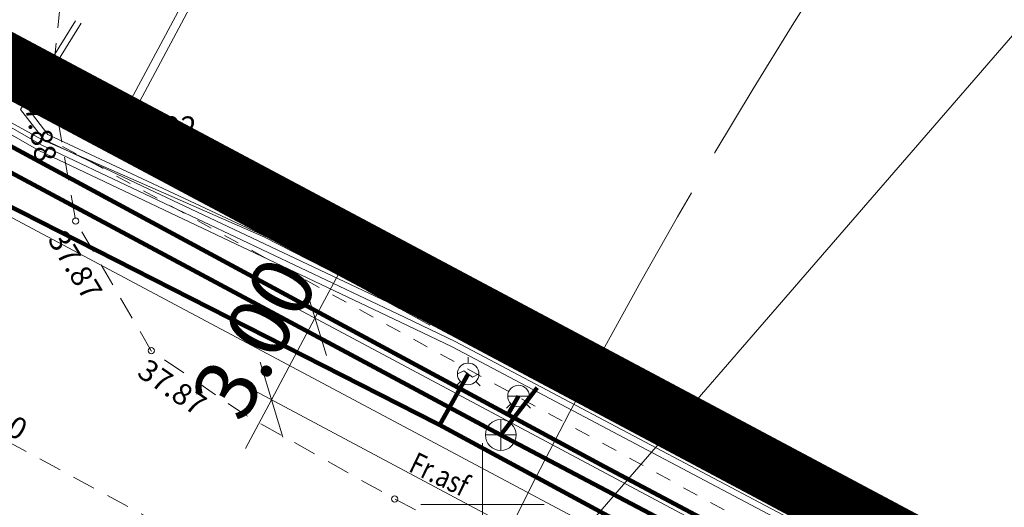
# Model space of a CAD drawing. Units: metres. Extents: x 544745 to 546654, y 6584179 to 6586809.
# Drawn here: x 545235 to 545267, y 6585200 to 6585216 of the extents above; entities that cross this region are included whole.
import ezdxf
from ezdxf.enums import TextEntityAlignment as Align

# ---------------------------------------------------------------- set-up
doc = ezdxf.new("R2010")
doc.units = ezdxf.units.M
doc.header["$PDSIZE"] = 0.1
for name, pattern in [('ACAD_ISO02W100', [15, 12, -3]), ('ASFBET', [2.5, 1.5, -1]), ('CENTER', [2, 1.25, -0.25, 0.25, -0.25]), ('KATASTRIPIIR', [0.02, 0.01, 0.01]), ('KRUUSKILL', [2, 1, -1])]:
    doc.linetypes.add(name, pattern=pattern)
doc.layers.add('00_planeeritava ala piir', color=7, linetype='Continuous')
for name, color, linetype, lineweight in [('0_TULETÕRJE VEEVÕTUKOHT_R', 1, 'Continuous', 20), ('0_VTRASS', 4, 'Continuous', 20), ('AED', 8, 'Continuous', 9), ('AS_dim_LS-AP', 7, 'Continuous', 13), ('AS_dim_LS-AP @ 0.5', 7, 'Continuous', 13), ('AS_dim_LS-AP @ 1', 7, 'Continuous', 13), ('GKAEV', 8, 'Continuous', 9), ('GTRASS', 8, 'Continuous', 9), ('kkaev', 8, 'Continuous', 9), ('KORGUS', 8, 'Continuous', 9), ('KPKAABEL', 8, 'Continuous', 9), ('KTRASS', 8, 'Continuous', 9), ('MPKAABEL', 8, 'Continuous', 9), ('PIIR', 240, 'Continuous', 9), ('POST', 8, 'Continuous', 9), ('SITRASS', 8, 'Continuous', 9), ('TEE', 8, 'Continuous', 9), ('VKAEV', 8, 'Continuous', 9), ('VORK', 8, 'Continuous', 9), ('VTRASS', 8, 'Continuous', 9)]:
    doc.layers.add(name, color=color, linetype=linetype, lineweight=lineweight)
doc.styles.add('DIM_STYLE', font='ROMANS.shx', dxfattribs={"width": 0.8, "bigfont": '@extfont2.shx'})
doc.styles.add('ITALIC', font='italic.shx')
doc.styles.add('romanc', font='romanc.shx')
doc.styles.add('romans', font='romans.shx')
doc.styles.add('Swis Lt BT', font='swissl.ttf')
doc.linetypes.add('-G-', pattern='A,10,-1.5,["G",romans,S=1.4,R=0,X=-0.7,Y=-0.7],-1.5,10,-3', length=26)
doc.linetypes.add('-K-', pattern='A,10,-1.5,["K",romans,S=1.4,R=0,X=-0.7,Y=-0.7],-1.5,10,-3', length=26)
doc.linetypes.add('-S-', pattern='A,10,-1.5,["S",romans,S=1.4,R=0,X=-0.7,Y=-0.7],-1.5,10,-3', length=26)
doc.linetypes.add('-V-', pattern='A,10,-1.5,["V",romans,S=1.4,R=0,X=-0.7,Y=-0.7],-1.5,10,-3', length=26)
doc.linetypes.add('EP_KBL', pattern='A,8,-2,[138,mkm.shx,S=1,R=0,X=0,Y=0],1,[138,mkm.shx,S=1,R=0,X=0,Y=0],4,[138,mkm.shx,S=1,R=180,X=0,Y=0],1,[138,mkm.shx,S=1,R=180,X=0,Y=0],-2', length=18)
doc.linetypes.add('LA_AED', pattern='A,2.5,[136,mkm.shx,S=0.8,R=0,X=0,Y=0],2.5', length=5)
doc.linetypes.add('MP_KBL', pattern='A,8,-2,[138,mkm.shx,S=1,R=0,X=0,Y=0],6,[138,mkm.shx,S=1,R=180,X=0,Y=0],-2', length=18)
doc.dimstyles.new('dim_Sweco$1', dxfattribs={"dimscale": 0, "dimtxt": 2, "dimasz": 1.8, "dimexe": 0.8, "dimexo": 0, "dimgap": 0.4, "dimtad": 1, "dimzin": 0, "dimdsep": 46, "dimtxsty": 'Swis Lt BT', "dimblk": 'OBLIQUE', "dimcen": 0.09, "dimadec": 4, "dimazin": 0, "dimtfac": 1, "dimtix": 1, "dimtmove": 0, "dimatfit": 3, "dimfxl": 0.5, "dimtolj": 1, "dimtzin": 0, "dimarcsym": 0})

# ---------------------------------------------------------------- blocks, each defined once
blk = doc.blocks.new('ELKAPP')
at = {"color": 0, "linetype": 'Continuous'}
for p, q in [((1.195, 0.597), (-1.195, 0.597)), ((-1.195, 0.597), (-1.195, -0.597)), ((-0.271, 0.597), (-0.271, -0.597)), ((0.271, 0.597), (0.271, -0.597)), ((1.195, -0.597), (1.195, 0.597)), ((-1.195, -0.597), (1.195, -0.597))]:
    blk.add_line(p, q, dxfattribs=at)
blk = doc.blocks.new('VESIIB')
at = {"color": 0, "linetype": 'Continuous'}
for p, q in [((-0.7, 0), (0.7, 0)), ((-0.495, -0.495), (-0.774, -0.774)), ((0.495, -0.495), (0.774, -0.774))]:
    blk.add_line(p, q, dxfattribs=at)
blk.add_circle((0, 0), 0.7, dxfattribs=at)
blk = doc.blocks.new('kakaev')
at = {"color": 0, "linetype": 'Continuous'}
for p, q in [((0, -1), (0, 1)), ((-1, 0), (1, 0))]:
    blk.add_line(p, q, dxfattribs=at)
blk.add_circle((0, 0), 1, dxfattribs=at)
blk = doc.blocks.new('GAKAPE')
at = {"color": 0, "linetype": 'Continuous'}
for p, q in [((0, 0.7), (0, 1.095)), ((-0.7, -0.004), (-0.277, 0.208)), ((-0.277, 0.208), (0.277, -0.208)), ((0.277, -0.208), (0.7, 0.004)), ((-0.495, -0.495), (-0.774, -0.774)), ((0.495, -0.495), (0.774, -0.774))]:
    blk.add_line(p, q, dxfattribs=at)
blk.add_circle((0, 0), 0.7, dxfattribs=at)
blk = doc.blocks.new('VKORIS')
at = {"color": 0, "linetype": 'Continuous'}
for p, q in [((0, 4), (0, -4)), ((-4, 0), (4, 0))]:
    blk.add_line(p, q, dxfattribs=at)
blk = doc.blocks.new('_OBLIQUE')
at = {"color": 0, "linetype": 'ByBlock'}
blk.add_line((-0.5, -0.5), (0.5, 0.5), dxfattribs=at)
blk = doc.blocks.new('*D306')
at = {"layer": 'AS_dim_LS-AP', "color": 0, "lineweight": -2, "transparency": 16777216}
for p, q in [((545244.563, 6585206.054), (545245.41, 6585207.642)), ((545243.152, 6585203.406), (545244.563, 6585206.054)), ((545243.152, 6585203.406), (545242.305, 6585201.818))]:
    blk.add_line(p, q, dxfattribs=at)
at = {"layer": 'AS_dim_LS-AP', "color": 0, "linetype": 'ByBlock', "lineweight": -2, "transparency": 16777216}
for p, q in [((545259.016, 6585198.349), (545243.857, 6585206.43)), ((545257.605, 6585195.701), (545242.446, 6585203.783))]:
    blk.add_line(p, q, dxfattribs=at)
at = {"layer": 'Defpoints', "color": 0, "transparency": 16777216}
for p in [(545244.563, 6585206.054), (545259.016, 6585198.349), (545257.605, 6585195.701)]:
    blk.add_point(p, dxfattribs=at)
at = {"layer": 'AS_dim_LS-AP', "color": 0, "lineweight": -2, "transparency": 16777216, "xscale": 1.8, "yscale": 1.8, "zscale": 1.8}
for p, rotation in [((545244.563, 6585206.054), 241.9375077907701), ((545243.152, 6585203.406), 61.93750779077016)]:
    blk.add_blockref('_OBLIQUE', p, dxfattribs=dict(at, rotation=rotation))
at = {"layer": 'AS_dim_LS-AP', "color": 0, "transparency": 16777216, "insert": (545242.598, 6585205.402), "char_height": 2, "attachment_point": 5, "rotation": 61.9375, "style": 'Swis Lt BT'}
blk.add_mtext('\\A1;3.00', dxfattribs=at)
blk = doc.blocks.new('*D307')
at = {"layer": 'AS_dim_LS-AP', "color": 0, "linetype": 'ByBlock', "lineweight": -2, "transparency": 16777216}
for p, q in [((545259.016, 6585198.349), (545264.847, 6585195.241)), ((545257.605, 6585195.701), (545263.435, 6585192.593))]:
    blk.add_line(p, q, dxfattribs=at)
at = {"layer": 'AS_dim_LS-AP', "color": 0, "lineweight": -2, "transparency": 16777216}
blk.add_line((545263.082, 6585192.781), (545264.494, 6585195.429), dxfattribs=at)
at = {"layer": 'Defpoints', "color": 0, "transparency": 16777216}
for p in [(545259.016, 6585198.349), (545257.605, 6585195.701), (545264.494, 6585195.429)]:
    blk.add_point(p, dxfattribs=at)
at = {"layer": 'AS_dim_LS-AP', "color": 0, "lineweight": -2, "transparency": 16777216, "xscale": 0.9, "yscale": 0.9, "zscale": 0.9}
for p, rotation in [((545264.494, 6585195.429), 61.9375077907701), ((545263.082, 6585192.781), 241.9375077907701)]:
    blk.add_blockref('_OBLIQUE', p, dxfattribs=dict(at, rotation=rotation))
at = {"layer": 'AS_dim_LS-AP', "color": 0, "transparency": 16777216, "insert": (545263.158, 6585194.441), "char_height": 1, "attachment_point": 5, "rotation": 61.9375, "style": 'Swis Lt BT'}
blk.add_mtext('\\A1;3.00', dxfattribs=at)
blk = doc.blocks.new('*U371')
at = {"layer": 'AS_dim_LS-AP @ 0.5'}
dim = blk.add_aligned_dim(p1=(545257.605, 6585195.701), p2=(545259.016, 6585198.349), distance=-6.207, dimstyle='dim_Sweco$1', override={"dimscale": 0.5, "dimtix": 1, "dimtofl": 1, "dimtmove": 0, "dimatfit": 3}, dxfattribs=at)
dim.commit()
dim.dimension.update_dxf_attribs({"geometry": '*D307', "text_midpoint": (545263.158, 6585194.441)})
at = {"layer": 'AS_dim_LS-AP @ 1'}
dim = blk.add_aligned_dim(p1=(545257.605, 6585195.701), p2=(545259.016, 6585198.349), distance=16.379, dimstyle='dim_Sweco$1', override={"dimscale": 1, "dimtix": 1, "dimtofl": 1, "dimtmove": 0, "dimatfit": 3}, dxfattribs=at)
dim.commit()
dim.dimension.update_dxf_attribs({"geometry": '*D306', "text_midpoint": (545242.598, 6585205.402)})

msp = doc.modelspace()

# ---------------------------------------------------------------- linework, layer by layer
at = {"layer": '00_planeeritava ala piir', "color": 240, "linetype": 'CENTER', "ltscale": 15, "const_width": 2}
msp.add_lwpolyline([(545196.31, 6585153.428), (545194.474, 6585213.51), (545124.562, 6585251.682), (544982.34, 6585329.147), (544967.135, 6585318.847), (544960.64, 6585323.182), (544969.537, 6585336.685), (544978.434, 6585350.677), (544984.01, 6585359.644), (544989.571, 6585355.338), (544987.826, 6585345.8), (545395.439, 6585128.567), (545316.282, 6585010.212), (545300.682, 6585020.494), (545260.433, 6585119.833)], close=True, dxfattribs=at)
at = {"layer": '0_TULETÕRJE VEEVÕTUKOHT_R', "color": 244, "linetype": 'ACAD_ISO02W100', "ltscale": 0.5, "true_color": 0x991b1e}
for centre in [(545296.372, 6585180.542), (545429.831, 6585109.791)]:
    msp.add_circle(centre, 200, dxfattribs=at)
at = {"layer": '0_VTRASS', "color": 7, "lineweight": 0, "ltscale": 0.5}
msp.add_line((545267.279, 6585215.318), (545250.793, 6585196.292), dxfattribs=at)
at = {"layer": 'AED', "linetype": 'LA_AED', "lineweight": 9, "ltscale": 0.5, "flags": 128}
msp.add_lwpolyline([(545240.524, 6585216.761), (545238.029, 6585212.087), (545263.955, 6585198.036)], dxfattribs=at)
at = {"layer": 'GTRASS', "linetype": '-G-', "ltscale": 0.5, "const_width": 0.14, "flags": 128}
for points in [[(545195.614, 6585231.207), (545208.97, 6585224.33), (545226.32, 6585213.93), (545248.612, 6585202.586), (545288.35, 6585181.108), (545296.31, 6585180.26), (545306.85, 6585174.53), (545314.76, 6585169.39), (545329.019, 6585161.733), (545334.988, 6585158.595), (545377.979, 6585135.25), (545393.255, 6585126.706), (545394.446, 6585128.771), (545396.241, 6585127.836)], [(545248.612, 6585202.586), (545249.536, 6585204.242)]]:
    msp.add_lwpolyline(points, dxfattribs=at)
at = {"layer": 'KORGUS', "linetype": 'Continuous', "lineweight": 9}
for centre in [(545236.024, 6585213.638, 37.88), (545238.029, 6585212.087, 37.924), (545236.796, 6585209.201, 37.873), (545239.253, 6585204.996, 37.87), (545247.153, 6585200.184, 37.875)]:
    msp.add_circle(centre, 0.1, dxfattribs=at)
at = {"layer": 'KPKAABEL', "linetype": 'EP_KBL', "lineweight": 13, "ltscale": 0.5, "flags": 128}
msp.add_lwpolyline([(545195.536, 6585233.331), (545201.943, 6585230.072), (545212.493, 6585224.172), (545227.72, 6585216.013), (545235.601, 6585211.493), (545247.109, 6585206.028), (545249.016, 6585205.123), (545267.666, 6585195.253), (545277.163, 6585189.768), (545281.058, 6585187.929), (545283.473, 6585186.604), (545288.82, 6585183.438), (545290.615, 6585183.652), (545291.68, 6585186.062), (545292.011, 6585186.718)], dxfattribs=at)
at = {"layer": 'KTRASS', "linetype": '-K-', "ltscale": 0.5, "const_width": 0.14, "elevation": 37.797, "flags": 128}
msp.add_lwpolyline([(545189.942, 6585235.622), (545210.699, 6585224.247), (545227.718, 6585214.517), (545250.594, 6585202.261), (545280.949, 6585186.268), (545334.78, 6585157.315), (545368.432, 6585139.252), (545379.379, 6585133.744), (545391.444, 6585127.557), (545394.426, 6585125.85), (545401.173, 6585122.345)], dxfattribs=at)
at = {"layer": 'KTRASS', "linetype": '-K-', "ltscale": 0.5, "const_width": 0.14, "flags": 128}
msp.add_lwpolyline([(545251.777, 6585203.798), (545250.594, 6585202.261)], dxfattribs=at)
at = {"layer": 'MPKAABEL', "linetype": 'MP_KBL', "lineweight": 9, "ltscale": 0.5, "flags": 128}
for points in [[(545230.223, 6585221.415), (545227.681, 6585216.673), (545227.821, 6585216.186), (545235.7, 6585211.666), (545247.239, 6585206.193), (545249.11, 6585205.299), (545267.76, 6585195.429), (545277.256, 6585189.945), (545281.157, 6585188.1), (545283.578, 6585186.775), (545288.864, 6585183.644), (545290.472, 6585183.824), (545291.499, 6585186.148), (545291.832, 6585186.808)], [(545291.653, 6585186.898), (545291.318, 6585186.233), (545290.329, 6585183.996), (545288.907, 6585183.851), (545283.683, 6585186.945), (545281.258, 6585188.276), (545277.348, 6585190.122), (545267.853, 6585195.606), (545249.203, 6585205.476), (545247.317, 6585206.392), (545235.767, 6585211.855), (545235.013, 6585212.83), (545236.79, 6585215.707)], [(545247.49, 6585206.58), (545235.896, 6585212.015), (545235.256, 6585212.842), (545236.973, 6585215.622)]]:
    msp.add_lwpolyline(points, dxfattribs=at)
at = {"layer": 'MPKAABEL', "linetype": 'MP_KBL', "lineweight": 13, "ltscale": 0.5, "flags": 128}
msp.add_lwpolyline([(545277.44, 6585190.3), (545267.947, 6585195.783), (545249.297, 6585205.653), (545247.49, 6585206.58)], dxfattribs=at)
at = {"layer": 'PIIR', "color": 240, "linetype": 'Continuous', "lineweight": 0}
for points in [[(545262.16, 6585326.78), (545280.65, 6585316.84), (545291.2, 6585311.13), (545269.75, 6585270.93), (545238.27, 6585211.96), (545233.02, 6585214.86), (545264.46, 6585273.77), (545259.16, 6585276.59), (545246.9, 6585283.14), (545257.59, 6585302.89), (545256.39, 6585316.1), (545262.16, 6585326.78)], [(545269.75, 6585270.93), (545324.61, 6585241.28), (545297.55, 6585190.57), (545291.32, 6585193.89), (545287.1, 6585185.94), (545238.27, 6585211.96), (545269.75, 6585270.93)], [(545196.19, 6585229.87), (545231.09, 6585211.25), (545291.43, 6585179.1), (545482.25, 6585078.21), (545493.54, 6585072.24), (545487.93, 6585060.63), (545473.62, 6585068.23), (545384.58, 6585115.49), (545368.67, 6585123.92), (545196.8, 6585215.02), (545196.19, 6585229.87)], [(545233.02, 6585214.86), (545238.27, 6585211.96), (545287.1, 6585185.94), (545293.31, 6585182.63), (545291.9, 6585179.98), (545291.43, 6585179.1), (545231.09, 6585211.25), (545233.02, 6585214.86)]]:
    msp.add_lwpolyline(points, close=True, dxfattribs=at)
at = {"layer": 'PIIR', "linetype": 'KATASTRIPIIR', "flags": 128}
msp.add_lwpolyline([(545196.19, 6585229.87), (545196.8, 6585215.02), (545368.67, 6585123.92), (545384.58, 6585115.49), (545473.62, 6585068.23), (545487.93, 6585060.63), (545493.54, 6585072.24), (545482.25, 6585078.21), (545291.43, 6585179.1), (545231.09, 6585211.25)], close=True, dxfattribs=at)
at = {"layer": 'SITRASS', "linetype": '-S-', "ltscale": 0.5}
msp.add_lwpolyline([(545232.352, 6585213.675), (545235.696, 6585211.847), (545237.427, 6585211.089), (545239.031, 6585210.386), (545240.978, 6585209.533), (545242.903, 6585208.689), (545244.321, 6585207.966), (545246.299, 6585206.956), (545248.526, 6585205.82), (545249.772, 6585205.182), (545250.839, 6585204.632), (545251.677, 6585204.201), (545252.615, 6585203.719), (545253.786, 6585203.116), (545254.823, 6585202.583), (545255.942, 6585202.007), (545256.836, 6585201.546), (545257.933, 6585200.982), (545258.742, 6585200.566), (545259.742, 6585200.051), (545260.68, 6585199.568)], dxfattribs=at)
at = {"layer": 'TEE', "linetype": 'ASFBET', "lineweight": 9, "ltscale": 0.5, "flags": 128}
for points in [[(545236.425, 6585217.468), (545236.024, 6585213.638), (545236.796, 6585209.201), (545239.253, 6585204.996), (545242.28, 6585202.922), (545247.153, 6585200.184), (545256.246, 6585195.409), (545259.731, 6585194.927), (545263.316, 6585196.818), (545263.999, 6585197.864)], [(545394.113, 6585114.982), (545380.593, 6585122.212), (545370.263, 6585127.451), (545355.404, 6585135.365), (545339.221, 6585143.891), (545323.254, 6585152.398), (545305.409, 6585161.716), (545287.08, 6585171.711), (545280.396, 6585177.395), (545264.104, 6585186.12), (545248.188, 6585194.668), (545232.693, 6585203.085), (545230.427, 6585206.023), (545217.864, 6585213.256)]]:
    msp.add_lwpolyline(points, dxfattribs=at)
at = {"layer": 'TEE', "linetype": 'KRUUSKILL', "lineweight": 9, "ltscale": 0.5, "flags": 128}
msp.add_lwpolyline([(545236.374, 6585211.628), (545263.316, 6585196.818)], dxfattribs=at)
at = {"layer": 'VTRASS', "linetype": '-V-', "ltscale": 0.5, "const_width": 0.14, "flags": 128}
for points in [[(545195.074, 6585233.423), (545211.968, 6585224.297), (545228.871, 6585214.777), (545253.896, 6585201.267), (545281.54, 6585186.581)], [(545251.171, 6585203.523), (545250.826, 6585202.924)]]:
    msp.add_lwpolyline(points, dxfattribs=at)

# ---------------------------------------------------------------- block references
at = {"layer": 'AS_dim_LS-AP'}
msp.add_blockref('*U371', (0, 0), dxfattribs=at)
at = {"layer": 'GKAEV', "xscale": 0.5, "yscale": 0.5, "zscale": 0.5}
msp.add_blockref('GAKAPE', (545249.536, 6585204.242), dxfattribs=at)
at = {"layer": 'kkaev', "linetype": 'Continuous', "xscale": 0.5, "yscale": 0.5, "zscale": 0.5}
msp.add_blockref('kakaev', (545250.594, 6585202.261), dxfattribs=at)
at = {"layer": 'POST', "xscale": 0.5, "yscale": 0.5, "zscale": 0.5, "rotation": 331.1162827198852}
for p in [(545246.92, 6585206.919), (545247.917, 6585206.371)]:
    msp.add_blockref('ELKAPP', p, dxfattribs=at)
at = {"layer": 'VKAEV', "xscale": 0.5, "yscale": 0.5, "zscale": 0.5}
msp.add_blockref('VESIIB', (545251.171, 6585203.523), dxfattribs=at)
at = {"layer": 'VORK', "xscale": 0.5, "yscale": 0.5, "zscale": 0.5}
msp.add_blockref('VKORIS', (545250, 6585200), dxfattribs=at)

# ---------------------------------------------------------------- texts
at = {"layer": 'KORGUS', "lineweight": 9, "style": 'ITALIC'}
for s, rotation, p in [('37.88', 280.9963, (545235.052, 6585213.416)), ('37.87', 301.0775, (545235.869, 6585208.608)), ('37.87', 325.5399, (545238.752, 6585204.199, 37.87)), ('37.90', 331.2169, (545232.88, 6585203.205, 37.87))]:
    msp.add_text(s, height=0.7, rotation=rotation, dxfattribs=at).set_placement(p)
msp.add_text('37.92', height=0.7, dxfattribs=at).set_placement((545238.339, 6585211.901))
at = {"layer": 'TEE', "lineweight": 9, "style": 'DIM_STYLE', "width": 0.8}
msp.add_text('Fr.asf', height=0.7, rotation=334.3093, dxfattribs=at).set_placement((545247.567, 6585201.098))
at = {"layer": 'VTRASS', "style": 'romanc'}
msp.add_text('%%C110PE', height=0.7, rotation=332.3679, dxfattribs=at).set_placement((545260.589, 6585201.124), align=Align.MIDDLE_CENTER)

doc.saveas('drawing.dxf')
